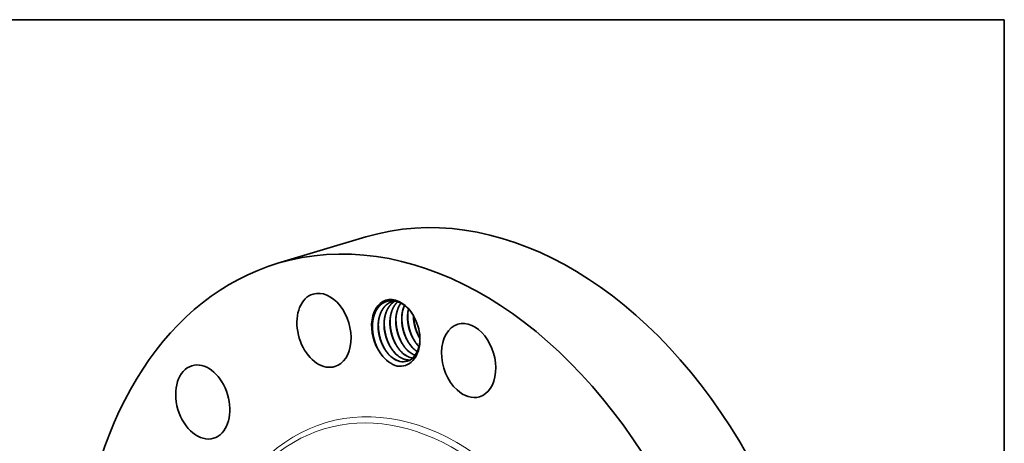
# Model space of a CAD drawing. Extents: x 0 to 10.8, y 0 to 8.2.
# Drawn here: x 6.6 to 10.8, y 6.5 to 8.2 of the extents above; entities that cross this region are included whole.
import ezdxf

# ---------------------------------------------------------------- set-up
doc = ezdxf.new("R2010")
doc.units = 0
doc.header["$MEASUREMENT"] = 0
doc.layers.get('0').update_dxf_attribs({"lineweight": 13})
doc.layers.add('1', color=7, linetype='Continuous', lineweight=13)

msp = doc.modelspace()

# ---------------------------------------------------------------- linework, layer by layer
at = {"color": 7, "lineweight": 35, "ltscale": 0.009772}
msp.add_line((7.6633, 7.215), (8.0377, 7.327), dxfattribs=at)
at = {"color": 7, "lineweight": 35, "ltscale": 4.4e-05}
msp.add_line((8.1023, 6.829), (8.1012, 6.8305), dxfattribs=at)
at = {"color": 7, "lineweight": 35, "ltscale": 0.03937}
for points in [[(8.1601, 7.0551, 0.037155), (8.1503, 7.053)], [(8.2186, 7.0207, 0.045482), (8.2149, 6.993)], [(8.1986, 6.8639, 0.041929), (8.2138, 6.8461)], [(8.2235, 6.8713, 0.041929), (8.2388, 6.8536)], [(8.2485, 6.8788, 0.039913), (8.263, 6.8618)], [(8.1237, 6.8415, 0.041929), (8.1389, 6.8237)], [(8.1486, 6.8489, 0.041929), (8.1639, 6.8311)], [(8.1736, 6.8564, 0.041929), (8.1888, 6.8386)], [(8.2363, 6.8022, 0.02265), (8.2465, 6.8246)], [(8.2385, 6.8535, 0.048404), (8.2554, 6.8398)], [(8.2388, 6.8536, 0.047814), (8.2555, 6.84)], [(8.2068, 6.8059, 0.072759), (8.225, 6.8041)], [(8.2075, 6.8055, 0.069756), (8.2248, 6.804)], [(8.2318, 6.8133, 0.016181), (8.2361, 6.8124)], [(8.2325, 6.813, 0.013171), (8.236, 6.8123)]]:
    msp.add_lwpolyline(points, format="xyb", dxfattribs=at)
for centre, major_axis, ratio, start_param, end_param in [((8.6065, 5.4265), (0.5689, -1.9005), 0.684483, 0.715485, 3.141552), ((8.2321, 5.3144), (0.5689, -1.9005), 0.684483, 0.715485, 3.141552), ((8.2321, 5.3144), (0.5689, -1.9005), 0.684483, 3.141552, 6.283145), ((7.8593, 6.9303), (0.0461, -0.1541), 0.684483, 3.141608, 5.951473), ((7.8593, 6.9303), (0.0461, -0.1541), 0.684483, 0.000015, 3.141608), ((8.1644, 6.9208), (0.0412, -0.1375), 0.684483, 1.921853, 5.209096), ((8.1669, 6.9207), (0.0399, -0.1328), 0.695657, 2.273515, 2.764394), ((8.287, 6.9534), (0.0355, -0.1297), 0.69792, 3.845255, 4.27775), ((8.168, 6.9235), (0.0414, -0.1296), 0.6943, 1.905955, 2.254858), ((8.1644, 6.9208), (0.0412, -0.1375), 0.684483, 1.219414, 1.921853), ((8.4741, 6.8018), (0.0461, -0.1541), 0.684483, 3.141676, 5.427874), ((8.4741, 6.8018), (0.0461, -0.1541), 0.684483, 0.000083, 3.141676), ((8.1644, 6.9208), (0.0412, -0.1375), 0.684483, 0.363284, 1.219414), ((8.1752, 6.9246), (0.0384, -0.124), 0.67209, 0.539211, 1.185314), ((8.1694, 6.9174), (0.0411, -0.1388), 0.693555, 5.183387, 5.889263), ((8.1776, 6.9191), (0.0347, -0.1205), 0.668539, 5.415432, 5.932705), ((8.1778, 6.9181), (0.035, -0.1192), 0.670461, 5.407727, 5.916112), ((8.2026, 6.9266), (0.0347, -0.1205), 0.668539, 5.415432, 5.932705), ((8.2028, 6.9255), (0.035, -0.1192), 0.67046, 5.407728, 5.916113), ((8.2275, 6.9341), (0.0347, -0.1205), 0.66854, 5.41543, 5.932704), ((8.2278, 6.933), (0.035, -0.1192), 0.670461, 5.407726, 5.916112), ((8.1774, 6.9168), (0.0354, -0.1179), 0.67258, 6.282888, 6.782532), ((8.2525, 6.9416), (0.0347, -0.1205), 0.668513, 5.415618, 5.802788), ((8.2529, 6.9412), (0.0348, -0.1199), 0.670004, 5.412431, 5.798122), ((8.1734, 6.9235), (0.0375, -0.1252), 0.684483, 0.484677, 0.564904), ((7.3444, 6.6257), (0.0461, -0.1541), 0.684483, 3.14162, 6.283212), ((7.3444, 6.6257), (0.0461, -0.1541), 0.684483, 0.191886, 3.14162), ((8.1597, 6.9191), (0.044, -0.1385), 0.685151, 5.951607, 6.671238), ((8.1779, 6.9167), (0.0352, -0.1178), 0.672981, 5.91112, 6.281309), ((8.1775, 6.9166), (0.0352, -0.1178), 0.67303, 5.922632, 6.28338), ((7.8593, 6.9303), (0.0461, -0.1541), 0.684483, 5.951473, 6.2832), ((8.4741, 6.8018), (0.0461, -0.1541), 0.684483, 5.427874, 6.283269), ((7.3444, 6.6257), (0.0461, -0.1541), 0.684483, 0.000027, 0.191886)]:
    msp.add_ellipse(centre, major_axis=major_axis, ratio=ratio, start_param=start_param, end_param=end_param, dxfattribs=at)
at = {"color": 7, "lineweight": 13, "ltscale": 0.03937}
for centre, major_axis, start_param, end_param in [((8.2321, 5.3144), (0.3661, -1.2233), 5.700017, 10.007947), ((8.2212, 5.3112), (0.3594, -1.2006), 5.862708, 9.845194)]:
    msp.add_ellipse(centre, major_axis=major_axis, ratio=0.684483, start_param=start_param, end_param=end_param, dxfattribs=at)
at = {"color": 7, "lineweight": 35, "ltscale": 0.03937}
for points, knots in [([(8.1638, 7.0544), (8.1549, 7.0564), (8.146, 7.0572), (8.1371, 7.0566), (8.1261, 7.054), (8.1161, 7.0492), (8.114, 7.0481), (8.1078, 7.0446), (8.102, 7.0402), (8.0983, 7.0369), (8.093, 7.0314), (8.0882, 7.0252), (8.0867, 7.0231), (8.0847, 7.0201), (8.0828, 7.0169), (8.0823, 7.0161), (8.0814, 7.0145), (8.0805, 7.0128), (8.0801, 7.0119), (8.0778, 7.0075), (8.0756, 7.0026), (8.074, 6.9986), (8.0721, 6.993), (8.0706, 6.9875), (8.0702, 6.9862), (8.0684, 6.979), (8.067, 6.9716), (8.0662, 6.9655), (8.0656, 6.9593), (8.0653, 6.953)], [0, 0, 0, 0, 0, 0, 45.71515, 45.71515, 45.71515, 57.899836, 57.899836, 57.899836, 82.666203, 82.666203, 82.666203, 95.207691, 95.207691, 95.207691, 99.441662, 99.441662, 99.441662, 103.675633, 103.675633, 103.675633, 121.015285, 121.015285, 121.015285, 126.969053, 126.969053, 126.969053, 151.18209, 151.18209, 151.18209, 151.18209, 151.18209, 151.18209]), ([(8.1503, 7.053), (8.1458, 7.0517), (8.1415, 7.0499), (8.1373, 7.0478), (8.1312, 7.0441), (8.1256, 7.0396), (8.1237, 7.038), (8.1192, 7.0338), (8.115, 7.029), (8.1126, 7.026), (8.1095, 7.0217), (8.1067, 7.0171), (8.106, 7.0159), (8.1045, 7.0131), (8.103, 7.0102), (8.1021, 7.0084), (8.1002, 7.0042), (8.0984, 6.9998), (8.0975, 6.9972), (8.0961, 6.9931), (8.0949, 6.989), (8.0945, 6.9875), (8.0938, 6.9845), (8.0931, 6.9814), (8.0927, 6.9799), (8.0918, 6.975), (8.091, 6.9701), (8.0906, 6.9668), (8.0899, 6.9598), (8.0896, 6.9528), (8.0895, 6.9493), (8.0896, 6.9305), (8.0923, 6.9114), (8.096, 6.8961), (8.1029, 6.8766), (8.1122, 6.8588), (8.1146, 6.8545), (8.1204, 6.8451), (8.1269, 6.8364), (8.1306, 6.8318), (8.1345, 6.8276), (8.1386, 6.8236)], [0, 0, 0, 0, 0, 0, 6.218551, 6.218551, 6.218551, 9.388928, 9.388928, 9.388928, 14.258908, 14.258908, 14.258908, 15.892926, 15.892926, 15.892926, 18.118735, 18.118735, 18.118735, 21.133163, 21.133163, 21.133163, 22.877619, 22.877619, 22.877619, 24.612361, 24.612361, 24.612361, 28.343415, 28.343415, 28.343415, 32.173019, 32.173019, 32.173019, 48.408007, 48.408007, 48.408007, 53.785266, 53.785266, 53.785266, 60.434454, 60.434454, 60.434454, 60.434454, 60.434454, 60.434454]), ([(8.1505, 7.053), (8.1464, 7.0518), (8.1424, 7.0502), (8.1385, 7.0484), (8.1311, 7.044), (8.1243, 7.0385), (8.1211, 7.0355), (8.1164, 7.0306), (8.1122, 7.0251), (8.1109, 7.0232), (8.1089, 7.0203), (8.1071, 7.0172), (8.1065, 7.0162), (8.1053, 7.0141), (8.1041, 7.0119), (8.1035, 7.0108), (8.1018, 7.0073), (8.1002, 7.0036), (8.0992, 7.0011), (8.0978, 6.9973), (8.0966, 6.9934), (8.0961, 6.9921), (8.0954, 6.9895), (8.0947, 6.9869), (8.0944, 6.9856), (8.0928, 6.9791), (8.0915, 6.9723), (8.0908, 6.9668), (8.0903, 6.9613), (8.0901, 6.9556)], [0, 0, 0, 0, 0, 0, 5.688435, 5.688435, 5.688435, 11.404618, 11.404618, 11.404618, 14.290943, 14.290943, 14.290943, 15.746995, 15.746995, 15.746995, 17.203046, 17.203046, 17.203046, 20.18665, 20.18665, 20.18665, 21.69497, 21.69497, 21.69497, 23.20329, 23.20329, 23.20329, 29.273049, 29.273049, 29.273049, 29.273049, 29.273049, 29.273049]), ([(8.1618, 7.0548), (8.1598, 7.0537), (8.1577, 7.0524), (8.1557, 7.0511), (8.1499, 7.0468), (8.1444, 7.0417), (8.141, 7.038), (8.1368, 7.0325), (8.1329, 7.0266), (8.132, 7.025), (8.1301, 7.0219), (8.1284, 7.0185), (8.1275, 7.0168), (8.1256, 7.0126), (8.1238, 7.0082), (8.1228, 7.0056), (8.1214, 7.0016), (8.1202, 6.9975), (8.1198, 6.996), (8.119, 6.993), (8.1183, 6.99), (8.1179, 6.9885), (8.117, 6.9837), (8.1162, 6.9788), (8.1157, 6.9755), (8.115, 6.9686), (8.1146, 6.9616), (8.1145, 6.9581), (8.1145, 6.9406), (8.1166, 6.9229), (8.1197, 6.9089), (8.1264, 6.8879), (8.1358, 6.8686), (8.1394, 6.862), (8.1461, 6.8514), (8.1536, 6.8418), (8.1568, 6.838), (8.1601, 6.8344), (8.1636, 6.831)], [0, 0, 0, 0, 0, 0, 3.15, 3.15, 3.15, 9.576396, 9.576396, 9.576396, 11.784162, 11.784162, 11.784162, 14.021213, 14.021213, 14.021213, 17.033439, 17.033439, 17.033439, 18.762974, 18.762974, 18.762974, 20.492508, 20.492508, 20.492508, 24.203817, 24.203817, 24.203817, 28.025586, 28.025586, 28.025586, 42.871742, 42.871742, 42.871742, 50.934119, 50.934119, 50.934119, 56.557395, 56.557395, 56.557395, 56.557395, 56.557395, 56.557395]), ([(8.1619, 7.0548), (8.1603, 7.0539), (8.1588, 7.0529), (8.1572, 7.0519), (8.1526, 7.0487), (8.1483, 7.0451), (8.1455, 7.0424), (8.1415, 7.0381), (8.1379, 7.0334), (8.1367, 7.0318), (8.135, 7.0293), (8.1333, 7.0268), (8.1328, 7.0259), (8.1317, 7.0241), (8.1307, 7.0223), (8.1302, 7.0214), (8.1276, 7.0166), (8.1252, 7.0114), (8.1235, 7.007), (8.1216, 7.0015), (8.1201, 6.9959), (8.1198, 6.9948), (8.1192, 6.9926), (8.1187, 6.9903), (8.1184, 6.9892), (8.1172, 6.9835), (8.1162, 6.9776), (8.1157, 6.9728), (8.1152, 6.968), (8.115, 6.9631)], [0, 0, 0, 0, 0, 0, 2.45089, 2.45089, 2.45089, 7.381478, 7.381478, 7.381478, 9.869022, 9.869022, 9.869022, 11.122127, 11.122127, 11.122127, 12.375232, 12.375232, 12.375232, 17.545286, 17.545286, 17.545286, 18.83878, 18.83878, 18.83878, 20.132273, 20.132273, 20.132273, 25.388516, 25.388516, 25.388516, 25.388516, 25.388516, 25.388516]), ([(8.1725, 7.0519), (8.1688, 7.0485), (8.1654, 7.0447), (8.1621, 7.0406), (8.1581, 7.0347), (8.1546, 7.0284), (8.1537, 7.0267), (8.1517, 7.0226), (8.1498, 7.0182), (8.1487, 7.0156), (8.1472, 7.0116), (8.1459, 7.0074), (8.1455, 7.006), (8.1446, 7.0031), (8.1439, 7.0002), (8.1436, 6.9988), (8.1417, 6.9908), (8.1405, 6.9826), (8.1398, 6.9758), (8.1393, 6.9652), (8.1396, 6.9546), (8.1398, 6.9509), (8.1412, 6.9343), (8.1444, 6.9177), (8.1481, 6.9051), (8.1566, 6.8826), (8.1685, 6.8623), (8.1746, 6.8536), (8.1813, 6.8456), (8.1885, 6.8385)], [0, 0, 0, 0, 0, 0, 6.507188, 6.507188, 6.507188, 8.74503, 8.74503, 8.74503, 11.824307, 11.824307, 11.824307, 13.49945, 13.49945, 13.49945, 15.176125, 15.176125, 15.176125, 22.62016, 22.62016, 22.62016, 26.547271, 26.547271, 26.547271, 40.131146, 40.131146, 40.131146, 51.897925, 51.897925, 51.897925, 51.897925, 51.897925, 51.897925]), ([(8.1727, 7.0518), (8.1693, 7.0486), (8.166, 7.0452), (8.163, 7.0414), (8.1597, 7.0367), (8.1568, 7.0317), (8.1563, 7.031), (8.1555, 7.0295), (8.1547, 7.028), (8.1543, 7.0272), (8.1522, 7.0233), (8.1503, 7.019), (8.1489, 7.0155), (8.1473, 7.011), (8.1459, 7.0065), (8.1457, 7.0056), (8.1451, 7.0038), (8.1447, 7.002), (8.1444, 7.0011), (8.1428, 6.9947), (8.1416, 6.9881), (8.1408, 6.9823), (8.1403, 6.9765), (8.14, 6.9706)], [0, 0, 0, 0, 0, 0, 6.037546, 6.037546, 6.037546, 7.055887, 7.055887, 7.055887, 8.074229, 8.074229, 8.074229, 12.260749, 12.260749, 12.260749, 13.312285, 13.312285, 13.312285, 14.36382, 14.36382, 14.36382, 20.728099, 20.728099, 20.728099, 20.728099, 20.728099, 20.728099]), ([(8.1859, 7.0461), (8.1854, 7.0453), (8.1849, 7.0446), (8.1844, 7.0438), (8.1834, 7.0423), (8.1824, 7.0408), (8.1819, 7.04), (8.1805, 7.0376), (8.1792, 7.0351), (8.1783, 7.0334), (8.1763, 7.0293), (8.1744, 7.0249), (8.1734, 7.0223), (8.1719, 7.0183), (8.1707, 7.0142), (8.1702, 7.0127), (8.1696, 7.0105), (8.169, 7.0083), (8.1689, 7.0076), (8.1685, 7.0061), (8.1682, 7.0047), (8.168, 7.0039), (8.1664, 6.9966), (8.1653, 6.9891), (8.1647, 6.9823), (8.1643, 6.9717), (8.1646, 6.961), (8.1649, 6.9572), (8.1661, 6.9433), (8.1687, 6.9293), (8.1713, 6.9191), (8.1754, 6.9068), (8.1804, 6.895), (8.1814, 6.8927), (8.1871, 6.8806), (8.1938, 6.8693), (8.1999, 6.8607), (8.2065, 6.8529), (8.2135, 6.846)], [0, 0, 0, 0, 0, 0, 1.113783, 1.113783, 1.113783, 2.227566, 2.227566, 2.227566, 4.476354, 4.476354, 4.476354, 7.522993, 7.522993, 7.522993, 9.216496, 9.216496, 9.216496, 10.06327, 10.06327, 10.06327, 10.910044, 10.910044, 10.910044, 18.381748, 18.381748, 18.381748, 22.314307, 22.314307, 22.314307, 33.170526, 33.170526, 33.170526, 35.888379, 35.888379, 35.888379, 47.413509, 47.413509, 47.413509, 47.413509, 47.413509, 47.413509]), ([(8.1861, 7.046), (8.1854, 7.0449), (8.1846, 7.0439), (8.1839, 7.0428), (8.1826, 7.0406), (8.1812, 7.0383), (8.1806, 7.0372), (8.178, 7.0324), (8.1756, 7.0272), (8.1739, 7.0231), (8.1719, 7.0175), (8.1703, 7.0119), (8.1699, 7.0105), (8.1692, 7.0077), (8.1685, 7.0049), (8.1682, 7.0034), (8.167, 6.9977), (8.1661, 6.9917), (8.1655, 6.9872), (8.1652, 6.9827), (8.165, 6.9781)], [0, 0, 0, 0, 0, 0, 1.575727, 1.575727, 1.575727, 3.170466, 3.170466, 3.170466, 8.059607, 8.059607, 8.059607, 9.693516, 9.693516, 9.693516, 11.316714, 11.316714, 11.316714, 16.276586, 16.276586, 16.276586, 16.276586, 16.276586, 16.276586]), ([(8.2011, 7.0364), (8.2, 7.0339), (8.199, 7.0314), (8.198, 7.0288), (8.1965, 7.0247), (8.1953, 7.0206), (8.1949, 7.0191), (8.1941, 7.0161), (8.1934, 7.0131), (8.193, 7.0117), (8.1913, 7.0036), (8.1901, 6.9952), (8.1896, 6.9883), (8.1889, 6.9675), (8.1914, 6.9463), (8.1944, 6.9323), (8.1994, 6.9161), (8.206, 6.901), (8.2071, 6.8987), (8.2127, 6.887), (8.2193, 6.876), (8.2252, 6.8677), (8.2316, 6.8602), (8.2385, 6.8535)], [0, 0, 0, 0, 0, 0, 3.052252, 3.052252, 3.052252, 4.768392, 4.768392, 4.768392, 6.493009, 6.493009, 6.493009, 14.005698, 14.005698, 14.005698, 28.840675, 28.840675, 28.840675, 31.555904, 31.555904, 31.555904, 42.737116, 42.737116, 42.737116, 42.737116, 42.737116, 42.737116]), ([(8.2258, 6.8683), (8.2145, 6.8847), (8.2052, 6.9031), (8.1981, 6.9228), (8.1922, 6.9483), (8.1903, 6.9739), (8.1901, 6.9791), (8.19, 6.9842), (8.1902, 6.9893)], [0, 0, 0, 0, 0, 0, 16.860216, 16.860216, 16.860216, 21.100044, 21.100044, 21.100044, 21.100044, 21.100044, 21.100044]), ([(8.2184, 7.0209), (8.2169, 7.0146), (8.2158, 7.008), (8.215, 7.0013), (8.2143, 6.991), (8.2144, 6.9807), (8.2145, 6.9772), (8.2154, 6.963), (8.2176, 6.9487), (8.2201, 6.9381), (8.2244, 6.9242), (8.2298, 6.9111), (8.2312, 6.9079), (8.2372, 6.8954), (8.2442, 6.8837), (8.2499, 6.8755), (8.2562, 6.8681), (8.263, 6.8614)], [0, 0, 0, 0, 0, 0, 7.354628, 7.354628, 7.354628, 11.082466, 11.082466, 11.082466, 22.392592, 22.392592, 22.392592, 26.148753, 26.148753, 26.148753, 37.158924, 37.158924, 37.158924, 37.158924, 37.158924, 37.158924]), ([(8.2149, 6.993), (8.2147, 6.9882), (8.2146, 6.9835), (8.2147, 6.9786), (8.2157, 6.9616), (8.2187, 6.9445), (8.2219, 6.9324), (8.2276, 6.9159), (8.2351, 6.9006), (8.2373, 6.8964), (8.2408, 6.8903), (8.2446, 6.8844), (8.2459, 6.8825), (8.2472, 6.8806), (8.2485, 6.8788)], [0, 0, 0, 0, 0, 0, 5.133945, 5.133945, 5.133945, 18.113891, 18.113891, 18.113891, 23.252188, 23.252188, 23.252188, 25.769126, 25.769126, 25.769126, 25.769126, 25.769126, 25.769126]), ([(8.2508, 6.8758), (8.2394, 6.8922), (8.2301, 6.9106), (8.2231, 6.9303), (8.2172, 6.9558), (8.2153, 6.9814), (8.2151, 6.9866), (8.215, 6.9917), (8.2151, 6.9968)], [0, 0, 0, 0, 0, 0, 16.860198, 16.860198, 16.860198, 21.100021, 21.100021, 21.100021, 21.100021, 21.100021, 21.100021]), ([(8.2394, 6.9933), (8.2394, 6.9892), (8.2395, 6.9851), (8.2397, 6.9811), (8.241, 6.9645), (8.2443, 6.948), (8.2477, 6.9358), (8.2536, 6.9202), (8.2609, 6.9057), (8.2628, 6.9022), (8.2648, 6.8988), (8.2669, 6.8954)], [0, 0, 0, 0, 0, 0, 4.34226, 4.34226, 4.34226, 17.482244, 17.482244, 17.482244, 21.794033, 21.794033, 21.794033, 21.794033, 21.794033, 21.794033]), ([(8.2397, 6.9927), (8.2397, 6.9887), (8.2398, 6.9847), (8.24, 6.9807), (8.2414, 6.9644), (8.2446, 6.9481), (8.248, 6.9361), (8.2538, 6.9206), (8.261, 6.9062), (8.2629, 6.9027), (8.2649, 6.8993), (8.2669, 6.896)], [0, 0, 0, 0, 0, 0, 4.284452, 4.284452, 4.284452, 17.258934, 17.258934, 17.258934, 21.516504, 21.516504, 21.516504, 21.516504, 21.516504, 21.516504]), ([(8.2669, 6.8973), (8.2573, 6.9143), (8.2497, 6.9329), (8.2442, 6.9523), (8.241, 6.9722), (8.2402, 6.9919), (8.2402, 6.9919), (8.2402, 6.9919), (8.2402, 6.9919)], [0, 0, 0, 0, 0, 0, 16.265109, 16.265109, 16.265109, 16.268644, 16.268644, 16.268644, 16.268644, 16.268644, 16.268644]), ([(8.0653, 6.953), (8.0651, 6.948), (8.065, 6.943), (8.0651, 6.9379), (8.0662, 6.9199), (8.0694, 6.9015), (8.0727, 6.8885), (8.0789, 6.8709), (8.0868, 6.8544), (8.0891, 6.8498), (8.0929, 6.8431), (8.097, 6.8367), (8.0984, 6.8346), (8.0998, 6.8325), (8.1012, 6.8305)], [0, 0, 0, 0, 0, 0, 19.006556, 19.006556, 19.006556, 66.701447, 66.701447, 66.701447, 85.737352, 85.737352, 85.737352, 95.245933, 95.245933, 95.245933, 95.245933, 95.245933, 95.245933]), ([(8.1028, 6.8283), (8.0922, 6.8431), (8.0833, 6.8596), (8.0762, 6.8772), (8.0689, 6.9035), (8.0658, 6.9303), (8.0652, 6.9384), (8.0651, 6.9465), (8.0654, 6.9545)], [0, 0, 0, 0, 0, 0, 15.395939, 15.395939, 15.395939, 22.058484, 22.058484, 22.058484, 22.058484, 22.058484, 22.058484]), ([(8.0901, 6.9556), (8.0898, 6.9509), (8.0898, 6.9461), (8.0899, 6.9413), (8.0909, 6.9242), (8.0939, 6.907), (8.0971, 6.8949), (8.1028, 6.8785), (8.1102, 6.8633), (8.1124, 6.859), (8.116, 6.8529), (8.1197, 6.847), (8.121, 6.8451), (8.1223, 6.8433), (8.1237, 6.8414)], [0, 0, 0, 0, 0, 0, 5.131149, 5.131149, 5.131149, 18.115844, 18.115844, 18.115844, 23.255213, 23.255213, 23.255213, 25.77318, 25.77318, 25.77318, 25.77318, 25.77318, 25.77318]), ([(8.1259, 6.8384), (8.1146, 6.8548), (8.1053, 6.8732), (8.0982, 6.8929), (8.0923, 6.9184), (8.0904, 6.944), (8.0902, 6.9492), (8.0902, 6.9543), (8.0903, 6.9594)], [0, 0, 0, 0, 0, 0, 16.860228, 16.860228, 16.860228, 21.100059, 21.100059, 21.100059, 21.100059, 21.100059, 21.100059]), ([(8.115, 6.9631), (8.1148, 6.9584), (8.1148, 6.9536), (8.1149, 6.9487), (8.1158, 6.9317), (8.1189, 6.9145), (8.122, 6.9023), (8.1278, 6.886), (8.1352, 6.8707), (8.1374, 6.8665), (8.1409, 6.8604), (8.1447, 6.8545), (8.146, 6.8526), (8.1473, 6.8508), (8.1486, 6.8489)], [0, 0, 0, 0, 0, 0, 5.131146, 5.131146, 5.131146, 18.115831, 18.115831, 18.115831, 23.255197, 23.255197, 23.255197, 25.773162, 25.773162, 25.773162, 25.773162, 25.773162, 25.773162]), ([(8.1509, 6.8459), (8.1396, 6.8623), (8.1303, 6.8807), (8.1232, 6.9004), (8.1173, 6.9259), (8.1154, 6.9515), (8.1152, 6.9567), (8.1151, 6.9618), (8.1152, 6.9669)], [0, 0, 0, 0, 0, 0, 16.860215, 16.860215, 16.860215, 21.100043, 21.100043, 21.100043, 21.100043, 21.100043, 21.100043]), ([(8.14, 6.9706), (8.1398, 6.9658), (8.1397, 6.961), (8.1398, 6.9562), (8.1408, 6.9391), (8.1438, 6.9219), (8.147, 6.9098), (8.1527, 6.8934), (8.1601, 6.8782), (8.1624, 6.874), (8.1659, 6.8679), (8.1697, 6.862), (8.171, 6.8601), (8.1723, 6.8582), (8.1736, 6.8564)], [0, 0, 0, 0, 0, 0, 5.131149, 5.131149, 5.131149, 18.115845, 18.115845, 18.115845, 23.255215, 23.255215, 23.255215, 25.773181, 25.773181, 25.773181, 25.773181, 25.773181, 25.773181]), ([(8.1759, 6.8533), (8.1645, 6.8698), (8.1552, 6.8882), (8.1482, 6.9079), (8.1423, 6.9333), (8.1404, 6.959), (8.1401, 6.9641), (8.1401, 6.9693), (8.1402, 6.9744)], [0, 0, 0, 0, 0, 0, 16.860228, 16.860228, 16.860228, 21.100059, 21.100059, 21.100059, 21.100059, 21.100059, 21.100059]), ([(8.165, 6.9781), (8.1647, 6.9733), (8.1647, 6.9685), (8.1648, 6.9637), (8.1658, 6.9466), (8.1688, 6.9294), (8.172, 6.9173), (8.1777, 6.9009), (8.1851, 6.8857), (8.1873, 6.8815), (8.1909, 6.8753), (8.1947, 6.8695), (8.1959, 6.8676), (8.1972, 6.8657), (8.1986, 6.8639)], [0, 0, 0, 0, 0, 0, 5.131147, 5.131147, 5.131147, 18.11584, 18.11584, 18.11584, 23.255208, 23.255208, 23.255208, 25.773173, 25.773173, 25.773173, 25.773173, 25.773173, 25.773173]), ([(8.2008, 6.8608), (8.1895, 6.8773), (8.1802, 6.8957), (8.1731, 6.9153), (8.1672, 6.9408), (8.1653, 6.9665), (8.1651, 6.9716), (8.1651, 6.9767), (8.1652, 6.9819)], [0, 0, 0, 0, 0, 0, 16.860226, 16.860226, 16.860226, 21.100055, 21.100055, 21.100055, 21.100055, 21.100055, 21.100055]), ([(8.1899, 6.9855), (8.1897, 6.9808), (8.1897, 6.976), (8.1898, 6.9712), (8.1908, 6.9541), (8.1938, 6.9369), (8.197, 6.9247), (8.2027, 6.9084), (8.2101, 6.8932), (8.2123, 6.8889), (8.2158, 6.8828), (8.2196, 6.8769), (8.2209, 6.875), (8.2222, 6.8732), (8.2235, 6.8713)], [0, 0, 0, 0, 0, 0, 5.131147, 5.131147, 5.131147, 18.115833, 18.115833, 18.115833, 23.2552, 23.2552, 23.2552, 25.773166, 25.773166, 25.773166, 25.773166, 25.773166, 25.773166])]:
    msp.add_open_spline(points, degree=5, knots=knots, dxfattribs=at)
at = {"layer": '1', "color": 7, "lineweight": 35, "ltscale": 0.03937}
for p, q in [((0.25, 8.25), (10.75, 8.25)), ((10.75, 8.25), (10.75, 0.25))]:
    msp.add_line(p, q, dxfattribs=at)

doc.saveas('drawing.dxf')
